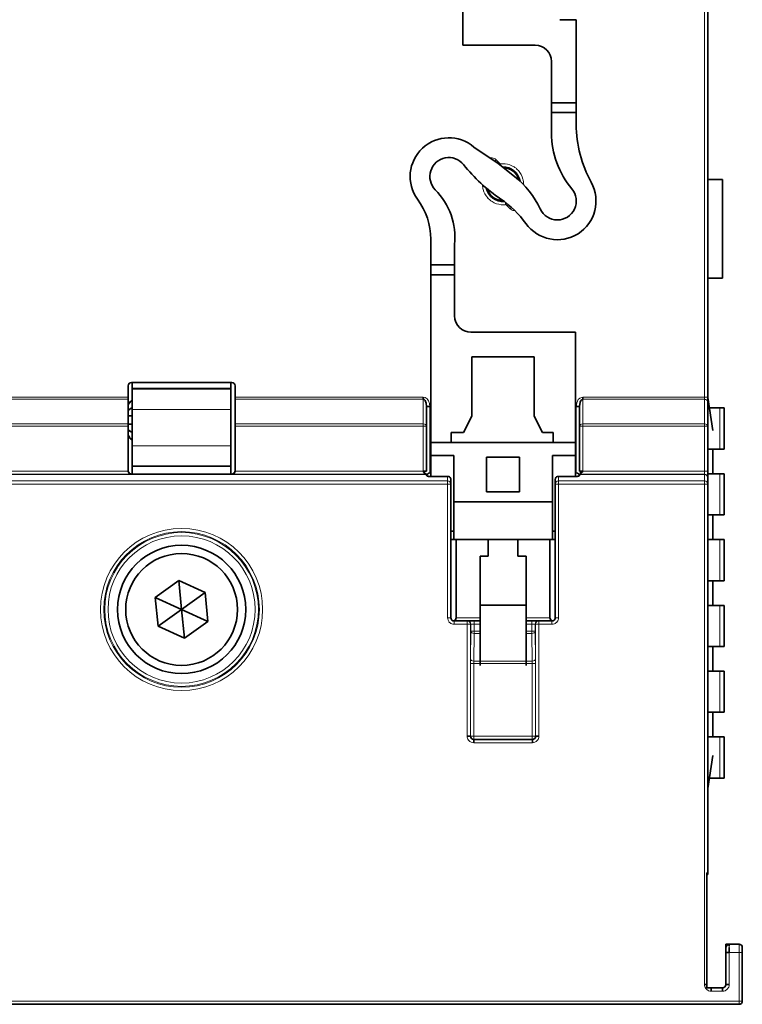
# Model space of a CAD drawing. Units: millimetres. Extents: x 34 to 454, y -15 to 282.
# Drawn here: x 375 to 397, y 108 to 138 of the extents above; entities that cross this region are included whole.
import ezdxf

# ---------------------------------------------------------------- set-up
doc = ezdxf.new("R2010")
doc.units = ezdxf.units.MM
doc.header["$MEASUREMENT"] = 0

msp = doc.modelspace()

# ---------------------------------------------------------------- linework, layer by layer
at = {"color": 7, "lineweight": 35, "ltscale": 0.15}
for p, q in [((388.024, 140.55), (388.024, 137.55)), ((395.924, 130.467), (395.924, 133.467)), ((377.974, 127.102), (380.974, 127.102)), ((377.974, 124.752), (380.974, 124.752)), ((387.749, 123.675), (390.749, 123.675)), ((390.749, 122.525), (387.749, 122.525))]:
    msp.add_line(p, q, dxfattribs=at)
at = {"color": 7, "lineweight": 13}
for p, q in [((395.374, 126.857), (395.374, 139.943)), ((353.874, 126.857), (377.849, 126.857)), ((377.849, 126.787), (353.874, 126.787)), ((353.874, 126.038), (377.849, 126.038)), ((377.849, 125.968), (353.874, 125.968)), ((377.949, 124.508), (353.774, 124.508)), ((353.774, 124.499), (386.924, 124.499)), ((386.924, 124.498), (353.774, 124.498)), ((353.874, 124.608), (377.849, 124.608)), ((353.137, 124.31), (387.562, 124.31)), ((387.562, 124.211), (353.137, 124.211)), ((395.374, 109), (395.374, 124.211)), ((330.524, 108.5), (396.424, 108.5))]:
    msp.add_line(p, q, dxfattribs=at)
at = {"color": 7, "lineweight": 35}
for p, q in [((395.474, 126.857), (395.474, 139.943)), ((395.474, 112.4), (395.474, 124.211)), ((396.424, 108.4), (330.524, 108.4))]:
    msp.add_line(p, q, dxfattribs=at)
at = {"color": 7, "lineweight": 35, "ltscale": 0.025}
for p, q in [((391.474, 138.325), (390.974, 138.325)), ((388.799, 122.525), (388.799, 122.025)), ((389.699, 122.525), (389.699, 122.025))]:
    msp.add_line(p, q, dxfattribs=at)
at = {"color": 7, "lineweight": 35, "ltscale": 0.12625}
msp.add_line((391.474, 135.8), (391.474, 138.325), dxfattribs=at)
at = {"color": 7, "lineweight": 35, "ltscale": 0.109999}
msp.add_line((388.024, 137.55), (390.224, 137.55), dxfattribs=at)
at = {"color": 7, "lineweight": 35, "ltscale": 0.0625}
for p, q in [((390.724, 137.05), (390.724, 135.8)), ((387.774, 129.325), (387.774, 130.575)), ((395.977, 125.275), (395.977, 126.525)), ((395.977, 123.275), (395.977, 124.525)), ((395.977, 121.275), (395.977, 122.525)), ((395.977, 119.275), (395.977, 120.525)), ((395.977, 117.275), (395.977, 118.525)), ((395.977, 115.275), (395.977, 116.525))]:
    msp.add_line(p, q, dxfattribs=at)
at = {"color": 7, "lineweight": 35, "ltscale": 0.0375}
for p, q in [((390.724, 135.8), (391.474, 135.8)), ((391.474, 135.5), (390.724, 135.5)), ((395.624, 125.275), (395.624, 124.525)), ((395.624, 123.275), (395.624, 122.525)), ((395.624, 121.275), (395.624, 120.525)), ((395.624, 119.275), (395.624, 118.525)), ((395.624, 117.275), (395.624, 116.525))]:
    msp.add_line(p, q, dxfattribs=at)
at = {"color": 7, "lineweight": 35, "ltscale": 0.014999}
for p, q in [((390.724, 135.5), (390.724, 135.8)), ((391.474, 135.5), (391.474, 135.8))]:
    msp.add_line(p, q, dxfattribs=at)
at = {"color": 7, "lineweight": 35, "ltscale": 0.031079}
msp.add_line((390.724, 134.878), (390.724, 135.5), dxfattribs=at)
at = {"color": 7, "lineweight": 35, "ltscale": 0.018001}
msp.add_line((391.474, 135.14), (391.474, 135.5), dxfattribs=at)
at = {"color": 7, "lineweight": 35, "ltscale": 0.044329}
msp.add_line((389.098, 133.957), (388.364, 134.453), dxfattribs=at)
at = {"color": 7, "lineweight": 13, "ltscale": 0.000652376}
msp.add_line((388.853, 134.122), (388.866, 134.124), dxfattribs=at)
at = {"color": 7, "lineweight": 13, "ltscale": 0.002907}
msp.add_line((388.994, 134.027), (389.035, 134.068), dxfattribs=at)
at = {"color": 7, "lineweight": 13, "ltscale": 0.008907}
msp.add_line((389.035, 134.068), (389.161, 133.942), dxfattribs=at)
at = {"color": 7, "lineweight": 35, "ltscale": 0.031924}
msp.add_line((389.599, 133.561), (389.098, 133.957), dxfattribs=at)
at = {"color": 7, "lineweight": 13, "ltscale": 0.001399}
msp.add_line((389.161, 133.942), (389.141, 133.922), dxfattribs=at)
at = {"color": 7, "lineweight": 13, "ltscale": 0.001081}
for p, q in [((389.161, 133.942), (389.183, 133.945)), ((389.337, 132.705), (389.316, 132.702))]:
    msp.add_line(p, q, dxfattribs=at)
at = {"color": 7, "lineweight": 35, "ltscale": 0.002003}
msp.add_line((389.161, 133.942), (389.167, 133.903), dxfattribs=at)
at = {"color": 7, "lineweight": 35, "ltscale": 0.001431}
msp.add_line((389.379, 133.807), (389.399, 133.827), dxfattribs=at)
at = {"color": 7, "lineweight": 35, "ltscale": 0.001432}
msp.add_line((389.752, 133.473), (389.732, 133.453), dxfattribs=at)
at = {"color": 7, "lineweight": 35, "ltscale": 0.022501}
for p, q in [((395.474, 133.467), (395.924, 133.467)), ((395.924, 130.467), (395.474, 130.467))]:
    msp.add_line(p, q, dxfattribs=at)
at = {"color": 7, "lineweight": 13, "ltscale": 0.002298}
msp.add_line((388.627, 133.263), (388.624, 133.309), dxfattribs=at)
at = {"color": 7, "lineweight": 35, "ltscale": 0.001118}
msp.add_line((388.762, 133.19), (388.746, 133.174), dxfattribs=at)
at = {"color": 7, "lineweight": 35, "ltscale": 0.001433}
msp.add_line((389.1, 132.82), (389.12, 132.841), dxfattribs=at)
at = {"color": 7, "lineweight": 35, "ltscale": 0.001601}
msp.add_line((389.252, 132.824), (389.22, 132.825), dxfattribs=at)
at = {"color": 7, "lineweight": 35, "ltscale": 0.003105}
msp.add_line((389.337, 132.705), (389.329, 132.766), dxfattribs=at)
at = {"color": 7, "lineweight": 13, "ltscale": 0.00223}
msp.add_line((389.337, 132.705), (389.369, 132.737), dxfattribs=at)
at = {"color": 7, "lineweight": 13, "ltscale": 0.008906}
msp.add_line((389.463, 132.579), (389.337, 132.705), dxfattribs=at)
at = {"color": 7, "lineweight": 13, "ltscale": 0.002905}
msp.add_line((389.504, 132.62), (389.463, 132.579), dxfattribs=at)
at = {"color": 7, "lineweight": 35, "ltscale": 0.038794}
msp.add_line((387.049, 131.651), (387.049, 130.875), dxfattribs=at)
at = {"color": 7, "lineweight": 35, "ltscale": 0.031078}
msp.add_line((387.774, 130.875), (387.774, 131.496), dxfattribs=at)
at = {"color": 7, "lineweight": 35, "ltscale": 0.036249}
for p, q in [((387.049, 130.875), (387.774, 130.875)), ((387.774, 130.575), (387.049, 130.575))]:
    msp.add_line(p, q, dxfattribs=at)
at = {"color": 7, "lineweight": 35, "ltscale": 0.015}
for p, q in [((387.049, 130.875), (387.049, 130.575)), ((387.774, 130.575), (387.774, 130.875)), ((387.674, 125.475), (387.674, 125.775)), ((390.774, 125.775), (390.774, 125.475))]:
    msp.add_line(p, q, dxfattribs=at)
at = {"color": 7, "lineweight": 35, "ltscale": 0.255}
msp.add_line((387.049, 130.575), (387.049, 125.475), dxfattribs=at)
at = {"color": 7, "lineweight": 35, "ltscale": 0.158751}
msp.add_line((388.274, 128.825), (391.449, 128.825), dxfattribs=at)
at = {"color": 7, "lineweight": 35, "ltscale": 0.1675}
msp.add_line((391.449, 125.475), (391.449, 128.825), dxfattribs=at)
at = {"color": 7, "lineweight": 35, "ltscale": 0.09}
for p, q in [((388.299, 126.275), (388.299, 128.075)), ((390.199, 128.075), (390.199, 126.275))]:
    msp.add_line(p, q, dxfattribs=at)
at = {"color": 7, "lineweight": 35, "ltscale": 0.095}
msp.add_line((388.299, 128.075), (390.199, 128.075), dxfattribs=at)
at = {"color": 7, "lineweight": 35, "ltscale": 0.017142}
for p, q in [((377.849, 127.2), (377.849, 126.857)), ((381.099, 126.857), (381.099, 127.2))]:
    msp.add_line(p, q, dxfattribs=at)
at = {"color": 7, "lineweight": 35, "ltscale": 0.152499}
msp.add_line((380.999, 127.3), (377.949, 127.3), dxfattribs=at)
at = {"color": 7, "lineweight": 35, "ltscale": 0.008805}
for p, q in [((377.974, 127.3), (377.974, 127.124)), ((380.974, 127.124), (380.974, 127.3))]:
    msp.add_line(p, q, dxfattribs=at)
at = {"color": 7, "lineweight": 13, "ltscale": 0.15}
for p, q in [((377.974, 127.124), (380.974, 127.124)), ((377.974, 126.477), (380.974, 126.477)), ((377.974, 125.377), (380.974, 125.377))]:
    msp.add_line(p, q, dxfattribs=at)
at = {"color": 7, "lineweight": 35, "ltscale": 0.001138}
msp.add_line((377.974, 127.124), (377.974, 127.101), dxfattribs=at)
at = {"color": 7, "lineweight": 35, "ltscale": 0.03125}
for p, q in [((377.974, 126.477), (377.974, 127.102)), ((380.974, 127.102), (380.974, 126.477)), ((377.974, 124.752), (377.974, 125.377)), ((380.974, 125.377), (380.974, 124.752))]:
    msp.add_line(p, q, dxfattribs=at)
at = {"color": 7, "lineweight": 35, "ltscale": 0.001113}
msp.add_line((380.974, 127.102), (380.974, 127.124), dxfattribs=at)
at = {"color": 7, "lineweight": 35, "ltscale": 0.00352}
for p, q in [((377.849, 126.857), (377.849, 126.787)), ((381.099, 126.787), (381.099, 126.857)), ((386.824, 126.787), (386.824, 126.857)), ((391.674, 126.857), (391.674, 126.787)), ((377.849, 125.968), (377.849, 126.038)), ((381.099, 126.038), (381.099, 125.968))]:
    msp.add_line(p, q, dxfattribs=at)
at = {"color": 7, "lineweight": 35, "ltscale": 0.037427}
for p, q in [((377.849, 126.787), (377.849, 126.038)), ((381.099, 126.038), (381.099, 126.787))]:
    msp.add_line(p, q, dxfattribs=at)
at = {"color": 7, "lineweight": 35, "ltscale": 0.000381903}
msp.add_line((377.849, 126.609), (377.852, 126.616), dxfattribs=at)
at = {"color": 7, "lineweight": 35, "ltscale": 0.000402905}
msp.add_line((377.849, 126.608), (377.852, 126.616), dxfattribs=at)
at = {"color": 7, "lineweight": 35, "ltscale": 0.001212}
msp.add_line((377.852, 126.616), (377.863, 126.638), dxfattribs=at)
at = {"color": 7, "lineweight": 13, "ltscale": 0.28625}
for p, q in [((381.099, 126.857), (386.824, 126.857)), ((386.824, 126.787), (381.099, 126.787)), ((381.099, 126.038), (386.824, 126.038)), ((386.824, 125.968), (381.099, 125.968)), ((381.099, 124.608), (386.824, 124.608))]:
    msp.add_line(p, q, dxfattribs=at)
at = {"color": 7, "lineweight": 13, "ltscale": 0.037427}
for p, q in [((386.824, 126.038), (386.824, 126.787)), ((391.674, 126.787), (391.674, 126.038)), ((395.374, 126.038), (395.374, 126.787))]:
    msp.add_line(p, q, dxfattribs=at)
at = {"color": 7, "lineweight": 13, "ltscale": 0.184999}
for p, q in [((391.674, 126.857), (395.374, 126.857)), ((395.374, 126.787), (391.674, 126.787)), ((391.674, 126.038), (395.374, 126.038)), ((395.374, 125.968), (391.674, 125.968)), ((391.674, 124.608), (395.374, 124.608))]:
    msp.add_line(p, q, dxfattribs=at)
at = {"color": 7, "lineweight": 13, "ltscale": 0.004999}
for p, q in [((395.474, 126.857), (395.374, 126.857)), ((395.474, 124.608), (395.374, 124.608)), ((395.474, 124.211), (395.374, 124.211)), ((387.562, 120.15), (387.662, 120.15)), ((390.229, 119.95), (390.129, 119.95)), ((388.261, 116.55), (388.361, 116.55))]:
    msp.add_line(p, q, dxfattribs=at)
at = {"color": 7, "lineweight": 13, "ltscale": 0.00352}
for p, q in [((395.374, 126.787), (395.374, 126.857)), ((391.674, 125.968), (391.674, 126.038))]:
    msp.add_line(p, q, dxfattribs=at)
at = {"color": 7, "lineweight": 35, "ltscale": 0.003871}
msp.add_line((395.474, 126.78), (395.474, 126.857), dxfattribs=at)
at = {"color": 7, "lineweight": 35, "ltscale": 0.050993}
for p, q in [((395.474, 126.845), (395.624, 125.837)), ((395.624, 115.963), (395.474, 114.954))]:
    msp.add_line(p, q, dxfattribs=at)
at = {"color": 7, "lineweight": 35, "ltscale": 0.003168}
msp.add_line((395.474, 126.716), (395.474, 126.78), dxfattribs=at)
at = {"color": 7, "lineweight": 35, "ltscale": 0.037428}
msp.add_line((395.474, 125.968), (395.474, 126.716), dxfattribs=at)
at = {"color": 7, "lineweight": 35, "ltscale": 0.000751542}
msp.add_line((377.965, 126.52), (377.95, 126.516), dxfattribs=at)
at = {"color": 7, "lineweight": 35, "ltscale": 0.055}
for p, q in [((377.974, 126.477), (377.974, 125.377)), ((380.974, 125.377), (380.974, 126.477))]:
    msp.add_line(p, q, dxfattribs=at)
at = {"color": 7, "lineweight": 35, "ltscale": 0.005}
for p, q in [((387.024, 126.573), (386.924, 126.573)), ((391.574, 126.573), (391.474, 126.573)), ((386.824, 124.608), (386.924, 124.608)), ((391.674, 124.608), (391.574, 124.608)), ((388.259, 116.55), (388.159, 116.55)), ((388.359, 116.45), (388.359, 116.35)), ((390.14, 116.45), (390.14, 116.35)), ((390.24, 116.55), (390.34, 116.55)), ((395.574, 108.9), (395.574, 108.8)), ((395.925, 108.9), (395.925, 108.8))]:
    msp.add_line(p, q, dxfattribs=at)
at = {"color": 7, "lineweight": 35, "ltscale": 0.030264}
for p, q in [((386.924, 126.573), (386.924, 125.968)), ((391.574, 125.968), (391.574, 126.573))]:
    msp.add_line(p, q, dxfattribs=at)
at = {"color": 7, "lineweight": 13, "ltscale": 0.101154}
for p, q in [((387.024, 126.573), (387.024, 124.55)), ((391.474, 124.55), (391.474, 126.573))]:
    msp.add_line(p, q, dxfattribs=at)
at = {"color": 7, "lineweight": 35, "ltscale": 0.01571}
for p, q in [((395.522, 126.525), (395.836, 126.525)), ((395.836, 115.275), (395.522, 115.275))]:
    msp.add_line(p, q, dxfattribs=at)
at = {"color": 7, "lineweight": 35, "ltscale": 0.007025}
for p, q in [((395.977, 126.525), (395.836, 126.525)), ((395.836, 125.275), (395.977, 125.275)), ((395.977, 124.525), (395.836, 124.525)), ((395.836, 123.275), (395.977, 123.275)), ((395.977, 122.525), (395.836, 122.525)), ((395.836, 121.275), (395.977, 121.275)), ((395.977, 120.525), (395.836, 120.525)), ((395.836, 119.275), (395.977, 119.275)), ((395.977, 118.525), (395.836, 118.525)), ((395.836, 117.275), (395.977, 117.275)), ((395.977, 116.525), (395.836, 116.525)), ((395.836, 115.275), (395.977, 115.275))]:
    msp.add_line(p, q, dxfattribs=at)
at = {"color": 7, "lineweight": 13, "ltscale": 0.0625}
for p, q in [((395.836, 126.525), (395.836, 125.275)), ((395.836, 124.525), (395.836, 123.275)), ((395.836, 122.525), (395.836, 121.275)), ((395.836, 120.525), (395.836, 119.275)), ((395.836, 118.525), (395.836, 117.275)), ((395.836, 116.525), (395.836, 115.275))]:
    msp.add_line(p, q, dxfattribs=at)
at = {"color": 7, "lineweight": 35, "ltscale": 0.003848}
msp.add_line((377.849, 126.281), (377.926, 126.281), dxfattribs=at)
at = {"color": 7, "lineweight": 35, "ltscale": 0.006242}
msp.add_line((377.974, 126.281), (377.849, 126.281), dxfattribs=at)
at = {"color": 7, "lineweight": 35, "ltscale": 0.006235}
for p, q in [((377.974, 126.031), (377.849, 126.031)), ((395.449, 108.9), (395.574, 108.9))]:
    msp.add_line(p, q, dxfattribs=at)
at = {"color": 7, "lineweight": 35, "ltscale": 0.00059967}
msp.add_line((377.849, 126.031), (377.861, 126.031), dxfattribs=at)
at = {"color": 7, "lineweight": 35, "ltscale": 0.005629}
msp.add_line((377.861, 126.031), (377.974, 126.031), dxfattribs=at)
at = {"color": 7, "lineweight": 35, "ltscale": 0.002397}
msp.add_line((377.926, 126.281), (377.974, 126.281), dxfattribs=at)
at = {"color": 7, "lineweight": 13, "ltscale": 0.000975037}
for p, q in [((386.824, 126.019), (386.824, 126.038)), ((395.374, 126.019), (395.374, 126.038))]:
    msp.add_line(p, q, dxfattribs=at)
at = {"color": 7, "lineweight": 13, "ltscale": 0.002545}
for p, q in [((386.824, 125.968), (386.824, 126.019)), ((395.374, 125.968), (395.374, 126.019))]:
    msp.add_line(p, q, dxfattribs=at)
at = {"color": 7, "lineweight": 35, "ltscale": 0.027951}
for p, q in [((388.049, 125.775), (388.299, 126.275)), ((390.199, 126.275), (390.449, 125.775))]:
    msp.add_line(p, q, dxfattribs=at)
at = {"color": 7, "lineweight": 35, "ltscale": 0.067963}
for p, q in [((377.849, 124.608), (377.849, 125.968)), ((381.099, 125.968), (381.099, 124.608))]:
    msp.add_line(p, q, dxfattribs=at)
at = {"color": 7, "lineweight": 35, "ltscale": 0.000270004}
msp.add_line((377.883, 125.835), (377.887, 125.832), dxfattribs=at)
at = {"color": 7, "lineweight": 35, "ltscale": 0.000584189}
msp.add_line((377.946, 125.799), (377.957, 125.795), dxfattribs=at)
at = {"color": 7, "lineweight": 13, "ltscale": 0.067985}
for p, q in [((386.824, 124.608), (386.824, 125.968)), ((391.674, 125.968), (391.674, 124.608)), ((395.374, 124.608), (395.374, 125.968))]:
    msp.add_line(p, q, dxfattribs=at)
at = {"color": 7, "lineweight": 13, "ltscale": 0.004507}
for p, q in [((386.824, 125.968), (386.914, 125.968)), ((395.374, 125.968), (395.464, 125.968))]:
    msp.add_line(p, q, dxfattribs=at)
at = {"color": 7, "lineweight": 13, "ltscale": 0.000492859}
msp.add_line((386.914, 125.968), (386.924, 125.968), dxfattribs=at)
at = {"color": 7, "lineweight": 35, "ltscale": 0.067985}
for p, q in [((386.924, 125.968), (386.924, 124.608)), ((391.574, 124.608), (391.574, 125.968)), ((395.474, 124.608), (395.474, 125.968))]:
    msp.add_line(p, q, dxfattribs=at)
at = {"color": 7, "lineweight": 35, "ltscale": 0.01875}
msp.add_line((387.674, 125.775), (388.049, 125.775), dxfattribs=at)
at = {"color": 7, "lineweight": 35, "ltscale": 0.016249}
msp.add_line((390.449, 125.775), (390.774, 125.775), dxfattribs=at)
at = {"color": 7, "lineweight": 13, "ltscale": 0.002621}
msp.add_line((391.627, 125.968), (391.574, 125.968), dxfattribs=at)
at = {"color": 7, "lineweight": 13, "ltscale": 0.002379}
msp.add_line((391.674, 125.968), (391.627, 125.968), dxfattribs=at)
at = {"color": 7, "lineweight": 13, "ltscale": 0.000491333}
msp.add_line((395.464, 125.968), (395.474, 125.968), dxfattribs=at)
at = {"color": 7, "lineweight": 35, "ltscale": 0.02}
for p, q in [((387.049, 125.475), (387.049, 125.075)), ((391.449, 125.075), (391.449, 125.475))]:
    msp.add_line(p, q, dxfattribs=at)
at = {"color": 7, "lineweight": 35, "ltscale": 0.22}
msp.add_line((387.049, 125.475), (391.449, 125.475), dxfattribs=at)
at = {"color": 7, "lineweight": 35, "ltscale": 0.018094}
for p, q in [((395.836, 125.275), (395.474, 125.275)), ((395.474, 124.525), (395.836, 124.525)), ((395.836, 123.275), (395.474, 123.275)), ((395.474, 122.525), (395.836, 122.525)), ((395.836, 121.275), (395.474, 121.275)), ((395.474, 120.525), (395.836, 120.525)), ((395.836, 119.275), (395.474, 119.275)), ((395.474, 118.525), (395.836, 118.525)), ((395.836, 117.275), (395.474, 117.275)), ((395.474, 116.525), (395.836, 116.525))]:
    msp.add_line(p, q, dxfattribs=at)
at = {"color": 7, "lineweight": 35, "ltscale": 0.031516}
for p, q in [((387.049, 125.075), (387.049, 124.445)), ((391.449, 125.075), (391.449, 124.445))]:
    msp.add_line(p, q, dxfattribs=at)
at = {"color": 7, "lineweight": 35, "ltscale": 0.034999}
msp.add_line((387.049, 125.075), (387.749, 125.075), dxfattribs=at)
at = {"color": 7, "lineweight": 35, "ltscale": 0.07}
for p, q in [((387.749, 125.075), (387.749, 123.675)), ((390.749, 123.675), (390.749, 125.075)), ((388.549, 120.527), (389.949, 120.527))]:
    msp.add_line(p, q, dxfattribs=at)
at = {"color": 7, "lineweight": 35, "ltscale": 0.0525}
for p, q in [((388.749, 123.975), (388.749, 125.025)), ((389.749, 125.025), (389.749, 123.975))]:
    msp.add_line(p, q, dxfattribs=at)
at = {"color": 7, "lineweight": 35, "ltscale": 0.05}
for p, q in [((388.749, 125.025), (389.749, 125.025)), ((389.749, 123.975), (388.749, 123.975))]:
    msp.add_line(p, q, dxfattribs=at)
at = {"color": 7, "lineweight": 35, "ltscale": 0.035001}
msp.add_line((390.749, 125.075), (391.449, 125.075), dxfattribs=at)
at = {"color": 7, "lineweight": 13, "ltscale": 0.000424732}
msp.add_line((377.949, 124.516), (377.949, 124.508), dxfattribs=at)
at = {"color": 7, "lineweight": 35, "ltscale": 0.152548}
msp.add_line((377.949, 124.516), (381, 124.516), dxfattribs=at)
at = {"color": 7, "lineweight": 35, "ltscale": 0.011751}
msp.add_line((377.974, 124.752), (377.974, 124.516), dxfattribs=at)
at = {"color": 7, "lineweight": 35, "ltscale": 0.011747}
msp.add_line((380.974, 124.517), (380.974, 124.752), dxfattribs=at)
at = {"color": 7, "lineweight": 13, "ltscale": 0.000425083}
msp.add_line((380.999, 124.508), (381, 124.516), dxfattribs=at)
at = {"color": 7, "lineweight": 13, "ltscale": 0.296251}
msp.add_line((386.924, 124.508), (380.999, 124.508), dxfattribs=at)
at = {"color": 7, "lineweight": 35, "ltscale": 0.000758024}
msp.add_line((381.098, 124.601), (381.099, 124.616), dxfattribs=at)
at = {"color": 7, "lineweight": 35, "ltscale": 0.000475311}
for p, q in [((386.924, 124.508), (386.924, 124.499)), ((391.574, 124.508), (391.574, 124.499))]:
    msp.add_line(p, q, dxfattribs=at)
at = {"color": 7, "lineweight": 35, "ltscale": 3.28064e-05}
for p, q in [((386.924, 124.498), (386.924, 124.499)), ((391.574, 124.499), (391.574, 124.498))]:
    msp.add_line(p, q, dxfattribs=at)
at = {"color": 7, "lineweight": 35, "ltscale": 0.001468}
for p, q in [((386.924, 124.498), (386.924, 124.468)), ((391.574, 124.498), (391.574, 124.468))]:
    msp.add_line(p, q, dxfattribs=at)
at = {"color": 7, "lineweight": 35, "ltscale": 0.001251}
msp.add_line((387.049, 124.55), (387.024, 124.55), dxfattribs=at)
at = {"color": 7, "lineweight": 35, "ltscale": 0.001248}
for p, q in [((391.474, 124.55), (391.449, 124.55)), ((395.449, 112.4), (395.474, 112.4)), ((395.474, 112.373), (395.449, 112.373)), ((395.474, 112.347), (395.449, 112.347))]:
    msp.add_line(p, q, dxfattribs=at)
at = {"color": 7, "lineweight": 13, "ltscale": 0.189999}
for p, q in [((395.374, 124.508), (391.574, 124.508)), ((391.574, 124.499), (395.374, 124.499)), ((395.374, 124.498), (391.574, 124.498))]:
    msp.add_line(p, q, dxfattribs=at)
at = {"color": 7, "lineweight": 35, "ltscale": 0.004423}
msp.add_line((391.599, 124.52), (391.599, 124.608), dxfattribs=at)
at = {"color": 7, "lineweight": 35, "ltscale": 0.004156}
msp.add_line((391.599, 124.525), (391.599, 124.608), dxfattribs=at)
at = {"color": 7, "lineweight": 35, "ltscale": 0.000392151}
msp.add_line((391.599, 124.525), (391.607, 124.525), dxfattribs=at)
at = {"color": 7, "lineweight": 13, "ltscale": 0.005}
for p, q in [((395.374, 124.508), (395.374, 124.608)), ((390.837, 124.211), (390.937, 124.211)), ((387.762, 119.95), (387.762, 120.05)), ((388.369, 119.95), (388.369, 120.05)), ((390.129, 119.95), (390.129, 120.05)), ((390.737, 119.95), (390.737, 120.05)), ((390.937, 120.15), (390.837, 120.15)), ((388.159, 119.95), (388.259, 119.95)), ((388.369, 119.95), (388.269, 119.95)), ((388.269, 119.741), (388.369, 119.741)), ((390.24, 119.95), (390.34, 119.95)), ((390.137, 116.45), (390.137, 116.55)), ((396.424, 108.5), (396.424, 108.4))]:
    msp.add_line(p, q, dxfattribs=at)
at = {"color": 7, "lineweight": 13, "ltscale": 0.000475311}
msp.add_line((395.374, 124.499), (395.374, 124.508), dxfattribs=at)
at = {"color": 7, "lineweight": 13, "ltscale": 3.28064e-05}
msp.add_line((395.374, 124.498), (395.374, 124.499), dxfattribs=at)
at = {"color": 7, "lineweight": 13, "ltscale": 0.009384}
msp.add_line((395.374, 124.31), (395.374, 124.498), dxfattribs=at)
at = {"color": 7, "lineweight": 35, "ltscale": 0.01}
msp.add_line((395.474, 124.408), (395.474, 124.608), dxfattribs=at)
at = {"color": 7, "lineweight": 35, "ltscale": 6.89226e-05}
msp.add_line((386.925, 124.467), (386.924, 124.468), dxfattribs=at)
at = {"color": 7, "lineweight": 35, "ltscale": 3.35693e-05}
for p, q in [((387.024, 124.445), (387.024, 124.444)), ((391.474, 124.444), (391.474, 124.445))]:
    msp.add_line(p, q, dxfattribs=at)
at = {"color": 7, "lineweight": 35, "ltscale": 0.027452}
for p, q in [((387.024, 124.445), (387.573, 124.445)), ((390.925, 124.445), (391.474, 124.445))]:
    msp.add_line(p, q, dxfattribs=at)
at = {"color": 7, "lineweight": 13, "ltscale": 0.026875}
msp.add_line((387.562, 124.444), (387.024, 124.444), dxfattribs=at)
at = {"color": 7, "lineweight": 35, "ltscale": 0.000577758}
msp.add_line((387.562, 124.444), (387.573, 124.445), dxfattribs=at)
at = {"color": 7, "lineweight": 13, "ltscale": 0.006686}
for p, q in [((387.562, 124.31), (387.562, 124.444)), ((390.937, 124.444), (390.937, 124.31))]:
    msp.add_line(p, q, dxfattribs=at)
at = {"color": 7, "lineweight": 13, "ltscale": 0.004966}
msp.add_line((387.562, 124.31), (387.562, 124.211), dxfattribs=at)
at = {"color": 7, "lineweight": 13, "ltscale": 0.203048}
for p, q in [((387.562, 120.15), (387.562, 124.211)), ((390.937, 124.211), (390.937, 120.15))]:
    msp.add_line(p, q, dxfattribs=at)
at = {"color": 7, "lineweight": 13, "ltscale": 0.002266}
msp.add_line((387.562, 124.211), (387.607, 124.211), dxfattribs=at)
at = {"color": 7, "lineweight": 13, "ltscale": 0.002733}
msp.add_line((387.607, 124.211), (387.662, 124.211), dxfattribs=at)
at = {"color": 7, "lineweight": 35, "ltscale": 0.007263}
for p, q in [((387.662, 124.356), (387.662, 124.211)), ((390.837, 124.211), (390.837, 124.356))]:
    msp.add_line(p, q, dxfattribs=at)
at = {"color": 7, "lineweight": 35, "ltscale": 0.203048}
for p, q in [((387.662, 124.211), (387.662, 120.15)), ((390.837, 120.15), (390.837, 124.211))]:
    msp.add_line(p, q, dxfattribs=at)
at = {"color": 7, "lineweight": 35, "ltscale": 0.000579282}
msp.add_line((390.925, 124.445), (390.937, 124.444), dxfattribs=at)
at = {"color": 7, "lineweight": 13, "ltscale": 0.026874}
msp.add_line((391.474, 124.444), (390.937, 124.444), dxfattribs=at)
at = {"color": 7, "lineweight": 13, "ltscale": 0.221873}
for p, q in [((390.937, 124.31), (395.374, 124.31)), ((395.374, 124.211), (390.937, 124.211))]:
    msp.add_line(p, q, dxfattribs=at)
at = {"color": 7, "lineweight": 13, "ltscale": 0.002855}
msp.add_line((390.937, 124.253), (390.937, 124.31), dxfattribs=at)
at = {"color": 7, "lineweight": 13, "ltscale": 0.002111}
msp.add_line((390.937, 124.211), (390.937, 124.253), dxfattribs=at)
at = {"color": 7, "lineweight": 35, "ltscale": 6.75578e-05}
msp.add_line((391.574, 124.468), (391.574, 124.467), dxfattribs=at)
msp.add_line((391.574, 124.468), (391.574, 124.467), dxfattribs=at)
at = {"color": 7, "lineweight": 13, "ltscale": 0.003427}
msp.add_line((395.374, 124.242), (395.374, 124.31), dxfattribs=at)
at = {"color": 7, "lineweight": 13, "ltscale": 0.001539}
msp.add_line((395.374, 124.211), (395.374, 124.242), dxfattribs=at)
at = {"color": 7, "lineweight": 35, "ltscale": 0.000474548}
msp.add_line((395.474, 124.399), (395.474, 124.408), dxfattribs=at)
at = {"color": 7, "lineweight": 35, "ltscale": 0.009384}
msp.add_line((395.474, 124.211), (395.474, 124.399), dxfattribs=at)
at = {"color": 7, "lineweight": 35, "ltscale": 0.0575}
for p, q in [((387.749, 123.675), (387.749, 122.525)), ((390.749, 123.675), (390.749, 122.525))]:
    msp.add_line(p, q, dxfattribs=at)
at = {"color": 7, "lineweight": 35, "ltscale": 0.004376}
for p, q in [((387.749, 122.775), (387.662, 122.775)), ((387.749, 122.525), (387.662, 122.525))]:
    msp.add_line(p, q, dxfattribs=at)
at = {"color": 7, "lineweight": 35, "ltscale": 0.004375}
for p, q in [((390.837, 122.775), (390.749, 122.775)), ((390.837, 122.525), (390.749, 122.525))]:
    msp.add_line(p, q, dxfattribs=at)
at = {"color": 7, "lineweight": 35, "ltscale": 0.11875}
for p, q in [((387.824, 120.15), (387.824, 122.525)), ((390.674, 122.525), (390.674, 120.15))]:
    msp.add_line(p, q, dxfattribs=at)
at = {"color": 7, "lineweight": 35, "ltscale": 0.0125}
for p, q in [((388.799, 122.025), (388.549, 122.025)), ((389.949, 122.025), (389.699, 122.025))]:
    msp.add_line(p, q, dxfattribs=at)
at = {"color": 7, "lineweight": 35, "ltscale": 0.074906}
for p, q in [((388.549, 122.025), (388.549, 120.527)), ((389.949, 120.527), (389.949, 122.025))]:
    msp.add_line(p, q, dxfattribs=at)
at = {"color": 7, "lineweight": 35, "ltscale": 0.044022}
for p, q in [((379.391, 121.276), (378.673, 120.766)), ((380.191, 120.911), (379.474, 120.4))]:
    msp.add_line(p, q, dxfattribs=at)
at = {"color": 7, "lineweight": 35, "ltscale": 0.044023}
for p, q in [((380.191, 120.911), (379.391, 121.276)), ((379.391, 121.276), (379.474, 120.4)), ((380.275, 120.034), (380.191, 120.911)), ((378.673, 120.766), (378.757, 119.889)), ((379.474, 120.4), (378.673, 120.766)), ((379.558, 119.523), (379.474, 120.4)), ((380.275, 120.034), (379.474, 120.4)), ((378.757, 119.889), (379.558, 119.523))]:
    msp.add_line(p, q, dxfattribs=at)
at = {"color": 7, "lineweight": 35, "ltscale": 0.044024}
for p, q in [((379.474, 120.4), (378.757, 119.889)), ((379.558, 119.523), (380.275, 120.034))]:
    msp.add_line(p, q, dxfattribs=at)
at = {"color": 7, "lineweight": 35, "ltscale": 0.091553}
for p, q in [((388.549, 118.696), (388.549, 120.527)), ((389.949, 118.696), (389.949, 120.527))]:
    msp.add_line(p, q, dxfattribs=at)
at = {"color": 7, "lineweight": 35, "ltscale": 0.019852}
for p, q in [((387.762, 120.05), (388.159, 120.05)), ((390.34, 120.05), (390.737, 120.05))]:
    msp.add_line(p, q, dxfattribs=at)
at = {"color": 7, "lineweight": 13, "ltscale": 0.036252}
msp.add_line((387.824, 120.15), (388.549, 120.15), dxfattribs=at)
at = {"color": 7, "lineweight": 13, "ltscale": 0.002761}
for p, q in [((388.159, 120.05), (388.159, 119.995)), ((390.34, 120.05), (390.34, 119.995)), ((388.361, 116.45), (388.361, 116.505))]:
    msp.add_line(p, q, dxfattribs=at)
at = {"color": 7, "lineweight": 35, "ltscale": 0.000524902}
for p, q in [((388.159, 120.05), (388.169, 120.05)), ((390.329, 120.05), (390.34, 120.05))]:
    msp.add_line(p, q, dxfattribs=at)
at = {"color": 7, "lineweight": 35, "ltscale": 0.000712585}
msp.add_line((388.169, 120.05), (388.183, 120.05), dxfattribs=at)
at = {"color": 7, "lineweight": 35, "ltscale": 0.001337}
msp.add_line((388.183, 120.05), (388.21, 120.05), dxfattribs=at)
at = {"color": 7, "lineweight": 35, "ltscale": 0.001903}
for p, q in [((388.21, 120.05), (388.248, 120.05)), ((390.25, 120.05), (390.288, 120.05))]:
    msp.add_line(p, q, dxfattribs=at)
at = {"color": 7, "lineweight": 35, "ltscale": 0.002356}
msp.add_line((388.248, 120.05), (388.295, 120.05), dxfattribs=at)
at = {"color": 7, "lineweight": 35, "ltscale": 0.003693}
for p, q in [((388.295, 120.05), (388.369, 120.05)), ((390.129, 120.05), (390.203, 120.05))]:
    msp.add_line(p, q, dxfattribs=at)
at = {"color": 7, "lineweight": 35, "ltscale": 0.009}
msp.add_line((388.369, 120.05), (388.549, 120.05), dxfattribs=at)
at = {"color": 7, "lineweight": 13, "ltscale": 0.036249}
msp.add_line((389.949, 120.15), (390.674, 120.15), dxfattribs=at)
at = {"color": 7, "lineweight": 35, "ltscale": 0.008998}
msp.add_line((389.949, 120.05), (390.129, 120.05), dxfattribs=at)
at = {"color": 7, "lineweight": 35, "ltscale": 0.002354}
msp.add_line((390.203, 120.05), (390.25, 120.05), dxfattribs=at)
at = {"color": 7, "lineweight": 35, "ltscale": 0.001338}
msp.add_line((390.288, 120.05), (390.315, 120.05), dxfattribs=at)
at = {"color": 7, "lineweight": 35, "ltscale": 0.00071106}
msp.add_line((390.315, 120.05), (390.329, 120.05), dxfattribs=at)
at = {"color": 7, "lineweight": 13, "ltscale": 0.019852}
for p, q in [((388.159, 119.95), (387.762, 119.95)), ((390.737, 119.95), (390.34, 119.95))]:
    msp.add_line(p, q, dxfattribs=at)
at = {"color": 7, "lineweight": 13, "ltscale": 0.002238}
for p, q in [((388.159, 119.995), (388.159, 119.95)), ((390.34, 119.995), (390.34, 119.95)), ((388.361, 116.505), (388.361, 116.55))]:
    msp.add_line(p, q, dxfattribs=at)
at = {"color": 7, "lineweight": 13, "ltscale": 0.17}
for p, q in [((388.159, 116.55), (388.159, 119.95)), ((388.259, 119.95), (388.259, 116.55)), ((390.24, 116.55), (390.24, 119.95)), ((390.34, 119.95), (390.34, 116.55))]:
    msp.add_line(p, q, dxfattribs=at)
at = {"color": 7, "lineweight": 13, "ltscale": 0.000524902}
for p, q in [((388.269, 119.95), (388.259, 119.95)), ((390.24, 119.95), (390.229, 119.95))]:
    msp.add_line(p, q, dxfattribs=at)
at = {"color": 7, "lineweight": 13, "ltscale": 0.042072}
for p, q in [((388.262, 118.9), (388.269, 119.741)), ((390.229, 119.741), (390.237, 118.9)), ((390.137, 118.829), (390.129, 119.671))]:
    msp.add_line(p, q, dxfattribs=at)
at = {"color": 7, "lineweight": 13, "ltscale": 0.010429}
for p, q in [((388.269, 119.741), (388.269, 119.95)), ((388.369, 119.95), (388.369, 119.741)), ((390.129, 119.741), (390.129, 119.95)), ((390.229, 119.95), (390.229, 119.741))]:
    msp.add_line(p, q, dxfattribs=at)
at = {"color": 7, "lineweight": 13, "ltscale": 0.009}
for p, q in [((388.549, 119.95), (388.369, 119.95)), ((388.369, 119.741), (388.549, 119.741)), ((388.549, 119.671), (388.369, 119.671))]:
    msp.add_line(p, q, dxfattribs=at)
at = {"color": 7, "lineweight": 13, "ltscale": 0.001229}
msp.add_line((388.369, 119.717), (388.369, 119.741), dxfattribs=at)
at = {"color": 7, "lineweight": 13, "ltscale": 0.002306}
msp.add_line((388.369, 119.671), (388.369, 119.717), dxfattribs=at)
at = {"color": 7, "lineweight": 13, "ltscale": 0.008998}
for p, q in [((390.129, 119.95), (389.949, 119.95)), ((389.949, 119.741), (390.129, 119.741)), ((390.129, 119.671), (389.949, 119.671))]:
    msp.add_line(p, q, dxfattribs=at)
at = {"color": 7, "lineweight": 13, "ltscale": 0.002368}
msp.add_line((390.129, 119.741), (390.177, 119.741), dxfattribs=at)
at = {"color": 7, "lineweight": 13, "ltscale": 0.003535}
msp.add_line((390.129, 119.671), (390.129, 119.741), dxfattribs=at)
at = {"color": 7, "lineweight": 13, "ltscale": 0.002631}
msp.add_line((390.177, 119.741), (390.229, 119.741), dxfattribs=at)
at = {"color": 7, "lineweight": 13, "ltscale": 0.042073}
msp.add_line((388.369, 119.671), (388.362, 118.829), dxfattribs=at)
at = {"color": 7, "lineweight": 13, "ltscale": 0.003817}
for p, q in [((388.261, 118.758), (388.262, 118.835)), ((390.237, 118.835), (390.237, 118.758))]:
    msp.add_line(p, q, dxfattribs=at)
at = {"color": 7, "lineweight": 13, "ltscale": 0.003254}
for p, q in [((388.262, 118.835), (388.262, 118.9)), ((390.237, 118.9), (390.237, 118.835))]:
    msp.add_line(p, q, dxfattribs=at)
at = {"color": 7, "lineweight": 13, "ltscale": 0.003536}
for p, q in [((388.362, 118.829), (388.361, 118.758)), ((390.137, 118.758), (390.137, 118.829))]:
    msp.add_line(p, q, dxfattribs=at)
at = {"color": 7, "lineweight": 13, "ltscale": 0.088751}
msp.add_line((388.362, 118.829), (390.137, 118.829), dxfattribs=at)
at = {"color": 7, "lineweight": 13, "ltscale": 0.110429}
for p, q in [((388.261, 116.55), (388.261, 118.758)), ((388.361, 118.758), (388.361, 116.55)), ((390.137, 116.55), (390.137, 118.758)), ((390.237, 118.758), (390.237, 116.55))]:
    msp.add_line(p, q, dxfattribs=at)
at = {"color": 7, "lineweight": 13, "ltscale": 0.005002}
for p, q in [((388.361, 118.758), (388.261, 118.758)), ((396.524, 109.975), (396.424, 109.975))]:
    msp.add_line(p, q, dxfattribs=at)
at = {"color": 7, "lineweight": 13, "ltscale": 0.088777}
msp.add_line((390.137, 118.758), (388.361, 118.758), dxfattribs=at)
at = {"color": 7, "lineweight": 13, "ltscale": 0.005003}
msp.add_line((390.237, 118.758), (390.137, 118.758), dxfattribs=at)
at = {"color": 7, "lineweight": 35, "ltscale": 0.089046}
msp.add_line((388.359, 116.45), (390.14, 116.45), dxfattribs=at)
at = {"color": 7, "lineweight": 13, "ltscale": 0.088783}
msp.add_line((388.361, 116.55), (390.137, 116.55), dxfattribs=at)
at = {"color": 7, "lineweight": 13, "ltscale": 0.002226}
msp.add_line((390.182, 116.55), (390.137, 116.55), dxfattribs=at)
at = {"color": 7, "lineweight": 13, "ltscale": 0.002774}
msp.add_line((390.237, 116.55), (390.182, 116.55), dxfattribs=at)
at = {"color": 7, "lineweight": 13, "ltscale": 0.089046}
msp.add_line((390.14, 116.35), (388.359, 116.35), dxfattribs=at)
at = {"color": 7, "lineweight": 35, "ltscale": 0.170011}
msp.add_line((395.449, 109), (395.449, 112.4), dxfattribs=at)
at = {"color": 7, "lineweight": 35, "ltscale": 0.001309}
msp.add_line((395.474, 112.4), (395.474, 112.373), dxfattribs=at)
at = {"color": 7, "lineweight": 35, "ltscale": 0.001295}
msp.add_line((395.474, 112.373), (395.474, 112.347), dxfattribs=at)
at = {"color": 7, "lineweight": 35, "ltscale": 0.004987}
msp.add_line((396.025, 110.225), (396.125, 110.225), dxfattribs=at)
at = {"color": 7, "lineweight": 35, "ltscale": 0.004738}
msp.add_line((396.025, 110.13), (396.025, 110.225), dxfattribs=at)
at = {"color": 7, "lineweight": 35, "ltscale": 0.014957}
msp.add_line((396.125, 110.225), (396.424, 110.225), dxfattribs=at)
at = {"color": 7, "lineweight": 35, "ltscale": 0.000143465}
msp.add_line((396.125, 110.225), (396.125, 110.222), dxfattribs=at)
at = {"color": 7, "lineweight": 35, "ltscale": 0.000371564}
msp.add_line((396.125, 110.222), (396.125, 110.215), dxfattribs=at)
at = {"color": 7, "lineweight": 35, "ltscale": 0.000708014}
msp.add_line((396.125, 110.215), (396.125, 110.2), dxfattribs=at)
at = {"color": 7, "lineweight": 35, "ltscale": 0.001409}
msp.add_line((396.125, 110.2), (396.125, 110.172), dxfattribs=at)
at = {"color": 7, "lineweight": 13, "ltscale": 0.002187}
msp.add_line((396.125, 110.172), (396.125, 110.128), dxfattribs=at)
at = {"color": 7, "lineweight": 35, "ltscale": 0.002279}
msp.add_line((396.125, 110.128), (396.125, 110.083), dxfattribs=at)
at = {"color": 7, "lineweight": 13, "ltscale": 0.0125}
msp.add_line((396.424, 110.225), (396.424, 109.975), dxfattribs=at)
at = {"color": 7, "lineweight": 35, "ltscale": 0.0075}
msp.add_line((396.524, 109.975), (396.524, 110.125), dxfattribs=at)
at = {"color": 7, "lineweight": 35, "ltscale": 0.001366}
msp.add_line((396.025, 110.04), (396.025, 110.067), dxfattribs=at)
at = {"color": 7, "lineweight": 35, "ltscale": 0.001102}
msp.add_line((396.025, 110.018), (396.025, 110.04), dxfattribs=at)
at = {"color": 7, "lineweight": 35, "ltscale": 0.000991826}
msp.add_line((396.025, 109.998), (396.025, 110.018), dxfattribs=at)
at = {"color": 7, "lineweight": 35, "ltscale": 0.001145}
msp.add_line((396.025, 109.975), (396.025, 109.998), dxfattribs=at)
at = {"color": 7, "lineweight": 35, "ltscale": 0.048768}
msp.add_line((396.025, 109), (396.025, 109.975), dxfattribs=at)
at = {"color": 7, "lineweight": 35, "ltscale": 0.005002}
for p, q in [((396.125, 109.975), (396.025, 109.975)), ((396.025, 109), (396.125, 109))]:
    msp.add_line(p, q, dxfattribs=at)
at = {"color": 7, "lineweight": 35, "ltscale": 0.001837}
msp.add_line((396.125, 110.083), (396.125, 110.046), dxfattribs=at)
at = {"color": 7, "lineweight": 35, "ltscale": 0.001653}
msp.add_line((396.125, 110.046), (396.125, 110.013), dxfattribs=at)
at = {"color": 7, "lineweight": 35, "ltscale": 0.001908}
msp.add_line((396.125, 110.013), (396.125, 109.975), dxfattribs=at)
at = {"color": 7, "lineweight": 13, "ltscale": 0.048768}
msp.add_line((396.125, 109.975), (396.125, 109), dxfattribs=at)
at = {"color": 7, "lineweight": 13, "ltscale": 0.014981}
msp.add_line((396.125, 109.975), (396.424, 109.975), dxfattribs=at)
at = {"color": 7, "lineweight": 13, "ltscale": 0.07375}
msp.add_line((396.424, 108.5), (396.424, 109.975), dxfattribs=at)
at = {"color": 7, "lineweight": 35, "ltscale": 0.07375}
msp.add_line((396.524, 109.975), (396.524, 108.5), dxfattribs=at)
at = {"color": 7, "lineweight": 35, "ltscale": 0.003751}
msp.add_line((395.449, 109), (395.374, 109), dxfattribs=at)
at = {"color": 7, "lineweight": 35, "ltscale": 0.004982}
msp.add_line((395.449, 108.9), (395.449, 109), dxfattribs=at)
at = {"color": 7, "lineweight": 35, "ltscale": 0.017523}
msp.add_line((395.925, 108.9), (395.574, 108.9), dxfattribs=at)
at = {"color": 7, "lineweight": 13, "ltscale": 0.017517}
msp.add_line((395.925, 108.8), (395.574, 108.8), dxfattribs=at)
at = {"color": 7, "lineweight": 13, "ltscale": 0.002551}
msp.add_line((396.475, 108.5), (396.424, 108.5), dxfattribs=at)
at = {"color": 7, "lineweight": 13, "ltscale": 0.002451}
msp.add_line((396.524, 108.5), (396.475, 108.5), dxfattribs=at)
at = {"color": 7, "lineweight": 13}
for points in [[(386.824, 126.857), (386.884, 126.844), (386.942, 126.802), (386.983, 126.745), (387.014, 126.661), (387.024, 126.573)], [(391.474, 126.573), (391.489, 126.68), (391.536, 126.778), (391.582, 126.825), (391.674, 126.857)]]:
    msp.add_lwpolyline(points, dxfattribs=at)
at = {"color": 7, "lineweight": 35}
for points in [[(386.924, 126.573), (386.913, 126.672), (386.879, 126.753), (386.848, 126.781), (386.824, 126.787)], [(391.674, 126.787), (391.642, 126.776), (391.618, 126.751), (391.595, 126.703), (391.574, 126.573)], [(386.874, 124.537), (386.833, 124.582), (386.824, 124.608)], [(391.674, 124.608), (391.659, 124.574), (391.6, 124.52), (391.58, 124.51), (391.576, 124.508), (391.574, 124.508)], [(386.924, 124.468), (386.929, 124.465), (386.933, 124.462), (386.935, 124.46), (386.936, 124.457)], [(391.574, 124.468), (391.569, 124.464), (391.565, 124.462), (391.563, 124.46), (391.562, 124.457)], [(396.025, 110.067), (396.025, 110.123), (396.049, 110.19), (396.112, 110.224), (396.125, 110.225)]]:
    msp.add_lwpolyline(points, dxfattribs=at)
at = {"color": 7, "lineweight": 13}
for radius in [2.465, 2.365, 2.337, 2.237]:
    msp.add_circle((379.474, 120.4), radius, dxfattribs=at)
at = {"color": 7, "lineweight": 35}
for radius in [1.95, 1.7]:
    msp.add_circle((379.474, 120.4), radius, dxfattribs=at)
for centre, radius, start, end in [((390.224, 137.05), 0.5, 0, 90), ((395.105, 135.14), 3.63, 180.0001, 208.9537), ((387.599, 133.561), 1.175, 49.379, 216.2665), ((393.364, 134.878), 2.64, 180, 219.9572), ((387.599, 133.561), 0.575, 38.6816, 224.4927), ((392.087, 137.155), 5.175, 218.6816, 235.8329), ((389.249, 133.324), 0.525, 10.4438, 91.5042), ((389.249, 133.324), 0.5, 14.4164, 87.931), ((387.931, 131.446), 2.694, 24.7232, 51.7201), ((389.249, 133.324), 0.525, 192.3629, 273.8183), ((389.249, 133.324), 0.5, 196.2731, 266.5984), ((390.9, 132.814), 1.175, 215.6687, 28.9538), ((390.9, 132.814), 0.575, 204.723, 39.9573), ((385.706, 131.701), 2.079, 354.344, 44.4928), ((387.469, 130.351), 3.048, 35.6687, 55.8329), ((384.995, 131.651), 2.055, 0.0001, 36.2664), ((388.274, 129.325), 0.5, 180, 270), ((377.949, 127.2), 0.1, 90, 180), ((380.999, 127.2), 0.1, 0, 90), ((378.317, 126.404), 0.511, 145.1818, 155.4675), ((378.245, 126.444), 0.429, 144.049, 153.079), ((378.112, 126.54), 0.265, 127.7084, 144.0839), ((378.094, 126.56), 0.238, 127.1348, 145.4197), ((378.041, 126.633), 0.148, 117.062, 127.9241), ((378.051, 126.613), 0.17, 116.7686, 126.2119), ((378.038, 126.281), 0.25, 104.7793, 139.033), ((378.038, 126.281), 0.25, 116.565, 138.955), ((378.027, 126.303), 0.226, 109.946, 124.9542), ((378.03, 126.298), 0.231, 110.0789, 124.3927), ((378.038, 126.281), 0.25, 104.7421, 116.565), ((378.038, 126.031), 0.25, 220.9779, 255.5138), ((378.038, 126.031), 0.25, 220.9672, 255.2214), ((378.27, 125.883), 0.457, 202.985, 213.2745), ((378.026, 126.01), 0.226, 231.2512, 248.5336), ((378.028, 126.012), 0.229, 232.1247, 240.6243), ((378.026, 126.01), 0.226, 240.7044, 249.209), ((378.16, 125.811), 0.326, 213.3602, 221.6015), ((378.146, 125.797), 0.307, 212.4365, 221.2392), ((378.098, 125.756), 0.243, 221.6055, 231.4186), ((378.078, 125.737), 0.216, 221.2711, 232.3345), ((378.056, 125.704), 0.176, 231.4337, 242.4566), ((378.053, 125.705), 0.175, 232.483, 243.3096), ((377.945, 124.616), 0.0957, 183.4365, 198.6173), ((377.95, 124.609), 0.101, 180.6088, 269.3906), ((377.95, 124.617), 0.101, 198.1437, 267.6815), ((380.998, 124.609), 0.101, 270.6095, 359.3911), ((381, 124.615), 0.099, 270.5226, 351.527), ((386.988, 124.671), 0.175, 229.5364, 248.5232), ((387.024, 124.45), 0.1, 90, 170.1569), ((391.474, 124.45), 0.1, 9.8636, 90), ((386.948, 124.49), 0.0327, 223.7086, 249.2129), ((387.019, 124.688), 0.244, 252.7898, 271.141), ((387.02, 124.717), 0.273, 254.9554, 270.7812), ((387.576, 124.359), 0.0858, 23.3795, 91.7185), ((387.522, 124.347), 0.14, 3.6453, 18.8858), ((390.977, 124.347), 0.14, 161.1136, 176.3547), ((390.923, 124.359), 0.0858, 88.2816, 156.6205), ((391.479, 124.691), 0.247, 268.9287, 286.7699), ((391.479, 124.717), 0.272, 268.9815, 284.7234), ((391.551, 124.489), 0.0313, 291.2651, 316.8753), ((387.762, 120.15), 0.1, 180, 270), ((387.724, 120.15), 0.1, 280.7163, 359.8145), ((390.774, 120.15), 0.1, 180, 259.3619), ((390.737, 120.15), 0.1, 270, 360), ((388.359, 116.55), 0.1, 180.0039, 270.0014), ((390.14, 116.55), 0.1, 269.9986, 359.9961), ((395.92, 109.004), 0.105, 293.7224, 336.2767), ((395.925, 109), 0.1, 337.5039, 0.0008), ((395.925, 109), 0.1, 270.0007, 292.503), ((396.424, 108.5), 0.1, 270, 360)]:
    msp.add_arc(centre, radius, start, end, dxfattribs=at)
at = {"color": 7, "lineweight": 13}
for centre, radius, start, end in [((388.894, 133.942), 0.184, 81.7066, 98.9382), ((388.897, 133.935), 0.191, 65.9809, 82.735), ((388.897, 133.931), 0.195, 44.8935, 66.5403), ((389.249, 133.316), 0.633, 90.7372, 96.0492), ((389.249, 133.325), 0.624, 84.4608, 90.738), ((389.249, 133.324), 0.624, 57.5477, 84.483), ((389.25, 133.324), 0.624, 48.5889, 57.5699), ((389.249, 133.324), 0.625, 41.4096, 48.5904), ((389.25, 133.324), 0.624, 14.4936, 41.4311), ((389.25, 133.324), 0.624, 5.5374, 14.5158), ((389.248, 133.324), 0.624, 185.5369, 194.5159), ((389.249, 133.323), 0.624, 194.4937, 221.4311), ((389.251, 133.324), 0.623, 359.2595, 5.5397), ((389.249, 133.324), 0.625, 221.4096, 228.5904), ((389.249, 133.323), 0.624, 228.5889, 237.5699), ((389.249, 133.323), 0.624, 237.5477, 264.483), ((389.249, 133.322), 0.624, 264.4608, 270.738), ((389.249, 133.331), 0.633, 270.7372, 276.0492), ((389.601, 132.717), 0.195, 224.8935, 246.5403), ((389.602, 132.713), 0.191, 245.9809, 262.735), ((389.604, 132.703), 0.182, 261.648, 271.9137), ((387.761, 120.15), 0.199, 179.973, 201.7177), ((387.763, 120.151), 0.201, 201.7549, 217.0312), ((387.761, 120.149), 0.199, 217.0473, 232.7093), ((390.737, 120.149), 0.199, 307.2907, 322.9527), ((390.735, 120.151), 0.201, 322.9688, 338.2451), ((390.737, 120.15), 0.199, 338.2754, 0.0275), ((387.761, 120.15), 0.2, 232.7612, 248.2131), ((387.762, 120.15), 0.2, 248.1036, 270.0164), ((390.737, 120.15), 0.2, 269.9724, 291.8911), ((390.737, 120.15), 0.2, 291.7869, 307.2388), ((388.358, 116.55), 0.199, 180.0101, 217.2477), ((388.36, 116.551), 0.202, 217.2905, 232.5368), ((390.14, 116.549), 0.199, 307.2898, 322.9519), ((390.138, 116.551), 0.201, 322.968, 338.2446), ((390.14, 116.55), 0.199, 338.2749, 0.0275), ((388.357, 116.548), 0.197, 232.4858, 248.3505), ((388.359, 116.553), 0.203, 248.4087, 269.8834), ((390.14, 116.55), 0.2, 269.9724, 291.8904), ((390.14, 116.55), 0.2, 291.7862, 307.2379), ((395.574, 109), 0.2, 180.0101, 217.2473), ((395.925, 108.999), 0.199, 338.2758, 0.0276), ((395.575, 109.001), 0.202, 217.2901, 232.5367), ((395.573, 108.997), 0.197, 232.4857, 248.3512), ((395.575, 109.002), 0.203, 248.4093, 269.8834), ((395.925, 108.999), 0.2, 269.9724, 291.8911), ((395.925, 109), 0.2, 291.787, 307.239), ((395.925, 108.999), 0.199, 307.291, 322.953), ((395.923, 109), 0.201, 322.9691, 338.2455)]:
    msp.add_arc(centre, radius, start, end, dxfattribs=at)
for centre, major_axis, ratio, start_param, end_param in [((395.374, 126.716), (-0.1, 0), 0.704015, 3.141593, 4.712389), ((386.824, 125.968), (0.1, 0), 0.704015, 0, 1.570796), ((391.674, 125.968), (0.1, 0), 0.704015, 1.570796, 3.141591), ((395.374, 125.968), (0.1, 0), 0.704015, 0, 1.570796), ((395.374, 124.408), (-0.1, 0), 0.999962, 3.141593, 4.712389), ((395.374, 124.399), (-0.1, 0), 0.999962, 3.141593, 4.712389), ((395.374, 124.399), (-0.1, 0), 0.993307, 3.141593, 4.712389), ((387.562, 124.211), (-0.1, 0), 0.993307, 3.141593, 4.712389), ((390.937, 124.211), (-0.1, 0), 0.993307, 4.712389, 6.283185), ((395.374, 124.211), (-0.1, 0), 0.993307, 3.141593, 4.712389), ((388.159, 119.95), (0, 0.1), 0.999962, 4.712389, 6.283185), ((388.169, 119.95), (0, 0.1), 0.999962, 4.712389, 6.283185), ((390.329, 119.95), (0, -0.1), 0.999962, 3.141593, 4.712389), ((390.34, 119.95), (0, -0.1), 0.999962, 3.141593, 4.712389), ((388.369, 119.741), (0.1, -0.001), 0.707093, 3.153934, 4.71856), ((390.129, 119.741), (0.1, 0.001), 0.707093, 4.706218, 6.270844), ((388.362, 118.9), (0.1, -0.001), 0.707093, 3.153934, 4.715365), ((390.137, 118.9), (0.1, 0.001), 0.707093, 4.706857, 6.270844), ((388.361, 116.55), (0, -0.1), 0.999962, 4.712389, 6.283185), ((390.137, 116.55), (0, 0.1), 0.999962, 3.141593, 4.712389)]:
    msp.add_ellipse(centre, major_axis=major_axis, ratio=ratio, start_param=start_param, end_param=end_param, dxfattribs=at)
at = {"color": 7, "lineweight": 35}
msp.add_ellipse((396.424, 110.125), major_axis=(0.1, 0), ratio=1, start_param=6.283185, end_param=7.853982, dxfattribs=at)

doc.saveas('drawing.dxf')
